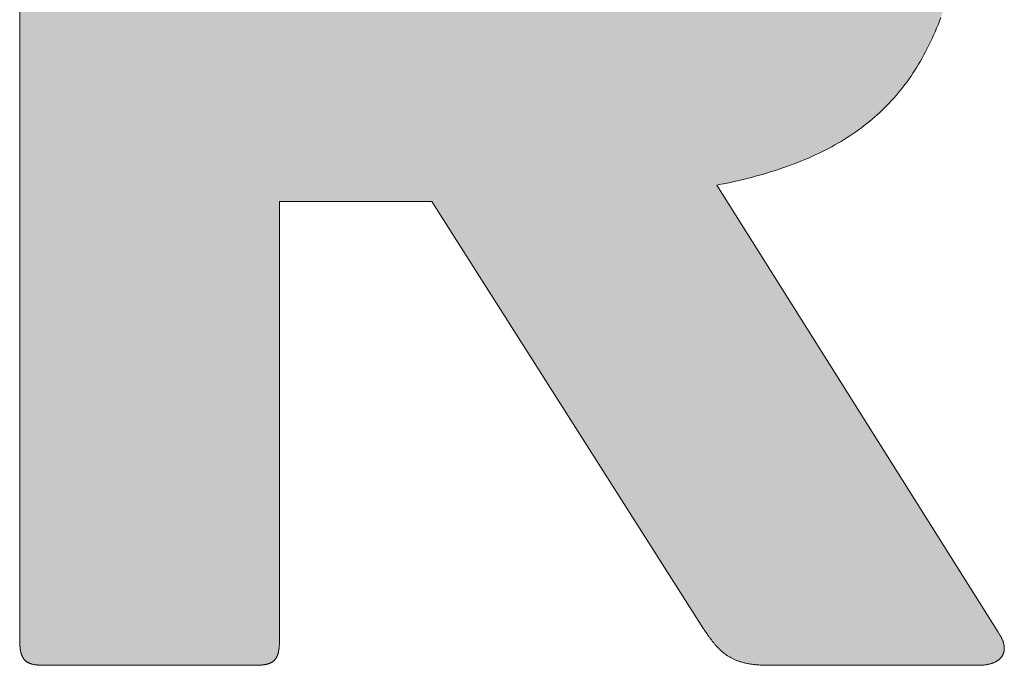
# Model space of a CAD drawing. Units: millimetres. Extents: x 164 to 1004, y 110 to 704.
# Drawn here: x 882 to 886, y 165 to 168 of the extents above; entities that cross this region are included whole.
import ezdxf

# ---------------------------------------------------------------- set-up
doc = ezdxf.new("R2010")
doc.units = ezdxf.units.MM
doc.layers.add('PEN_Blattrahmen', color=7, linetype='Continuous')
doc.layers.add('Peneder_Logo_rot', color=7, linetype='Continuous', lineweight=5, true_color=0xe40026)
doc.styles.add('Peneder_Arial', font='arial.ttf')
doc.styles.add('Peneder_Arial fett', font='arialbd.ttf')

# ---------------------------------------------------------------- blocks, each defined once
blk = doc.blocks.new('*U9')
at = {"layer": 'Peneder_Logo_rot'}
h = blk.add_hatch(color=256, dxfattribs=at)
h.paths.add_polyline_path([(-50.8934, 22.5104), (-50.8934, 22.5092), (-50.8934, 22.508), (-50.8934, 22.5069), (-50.8933, 22.5058), (-50.8933, 22.5047), (-50.8933, 22.5036), (-50.8932, 22.5025), (-50.8932, 22.5015), (-50.8931, 22.5004), (-50.893, 22.4994), (-50.893, 22.4984), (-50.8929, 22.4974), (-50.8928, 22.4965), (-50.8927, 22.4955), (-50.8926, 22.4946), (-50.8925, 22.4937), (-50.8924, 22.4928), (-50.8923, 22.4919), (-50.8921, 22.491), (-50.892, 22.4902), (-50.8918, 22.4894), (-50.8917, 22.4885), (-50.8915, 22.4877), (-50.8913, 22.4869), (-50.8911, 22.4862), (-50.891, 22.4854), (-50.8908, 22.4847), (-50.8905, 22.484), (-50.8903, 22.4832), (-50.8901, 22.4826), (-50.8899, 22.4819), (-50.8896, 22.4812), (-50.8894, 22.4806), (-50.8891, 22.4799), (-50.8888, 22.4793), (-50.8885, 22.4787), (-50.8883, 22.4781), (-50.8879, 22.4775), (-50.8876, 22.4769), (-50.8873, 22.4764), (-50.887, 22.4758), (-50.8866, 22.4753), (-50.8863, 22.4748), (-50.8859, 22.4743), (-50.8855, 22.4738), (-50.8852, 22.4733), (-50.8848, 22.4729), (-50.8843, 22.4724), (-50.8839, 22.472), (-50.8835, 22.4715), (-50.8831, 22.4711), (-50.8826, 22.4707), (-50.8821, 22.4703), (-50.8817, 22.47), (-50.8812, 22.4696), (-50.8807, 22.4692), (-50.8802, 22.4689), (-50.8796, 22.4685), (-50.8791, 22.4682), (-50.8785, 22.4679), (-50.878, 22.4676), (-50.8774, 22.4673), (-50.8768, 22.467), (-50.8762, 22.4668), (-50.8756, 22.4665), (-50.875, 22.4662), (-50.8743, 22.466), (-50.8737, 22.4658), (-50.873, 22.4655), (-50.8724, 22.4653), (-50.8717, 22.4651), (-50.871, 22.4649), (-50.8702, 22.4647), (-50.8695, 22.4646), (-50.8688, 22.4644), (-50.868, 22.4642), (-50.8672, 22.4641), (-50.8664, 22.4639), (-50.8656, 22.4638), (-50.8648, 22.4637), (-50.864, 22.4636), (-50.8631, 22.4635), (-50.8623, 22.4634), (-50.8614, 22.4633), (-50.8605, 22.4632), (-50.8596, 22.4631), (-50.8587, 22.463), (-50.8577, 22.463), (-50.8568, 22.4629), (-50.8558, 22.4628), (-50.8548, 22.4628), (-50.8538, 22.4628), (-50.8528, 22.4627), (-50.8518, 22.4627), (-50.8507, 22.4627), (-50.8496, 22.4627), (-50.8486, 22.4627), (-50.8475, 22.4627), (-50.4597, 22.4627), (-50.4586, 22.4627), (-50.4575, 22.4627), (-50.4564, 22.4627), (-50.4554, 22.4627), (-50.4543, 22.4627), (-50.4533, 22.4628), (-50.4523, 22.4628), (-50.4513, 22.4628), (-50.4503, 22.4629), (-50.4494, 22.463), (-50.4484, 22.463), (-50.4475, 22.4631), (-50.4466, 22.4632), (-50.4457, 22.4633), (-50.4448, 22.4634), (-50.4439, 22.4635), (-50.4431, 22.4636), (-50.4422, 22.4637), (-50.4414, 22.4638), (-50.4406, 22.4639), (-50.4398, 22.4641), (-50.439, 22.4642), (-50.4383, 22.4644), (-50.4375, 22.4646), (-50.4368, 22.4647), (-50.4361, 22.4649), (-50.4354, 22.4651), (-50.4347, 22.4653), (-50.434, 22.4655), (-50.4333, 22.4658), (-50.4327, 22.466), (-50.432, 22.4662), (-50.4314, 22.4665), (-50.4308, 22.4668), (-50.4302, 22.467), (-50.4296, 22.4673), (-50.429, 22.4676), (-50.4285, 22.4679), (-50.4279, 22.4682), (-50.4274, 22.4685), (-50.4269, 22.4689), (-50.4263, 22.4692), (-50.4258, 22.4696), (-50.4254, 22.47), (-50.4249, 22.4703), (-50.4244, 22.4707), (-50.424, 22.4711), (-50.4235, 22.4715), (-50.4231, 22.472), (-50.4227, 22.4724), (-50.4223, 22.4729), (-50.4219, 22.4733), (-50.4215, 22.4738), (-50.4211, 22.4743), (-50.4208, 22.4748), (-50.4204, 22.4753), (-50.4201, 22.4758), (-50.4197, 22.4764), (-50.4194, 22.4769), (-50.4191, 22.4775), (-50.4188, 22.4781), (-50.4185, 22.4787), (-50.4182, 22.4793), (-50.418, 22.4799), (-50.4177, 22.4806), (-50.4175, 22.4812), (-50.4172, 22.4819), (-50.417, 22.4826), (-50.4168, 22.4832), (-50.4165, 22.484), (-50.4163, 22.4847), (-50.4161, 22.4854), (-50.4159, 22.4862), (-50.4158, 22.4869), (-50.4156, 22.4877), (-50.4154, 22.4885), (-50.4153, 22.4894), (-50.4151, 22.4902), (-50.415, 22.491), (-50.4149, 22.4919), (-50.4147, 22.4928), (-50.4146, 22.4937), (-50.4145, 22.4946), (-50.4144, 22.4955), (-50.4143, 22.4965), (-50.4142, 22.4974), (-50.4142, 22.4984), (-50.4141, 22.4994), (-50.414, 22.5004), (-50.414, 22.5015), (-50.4139, 22.5025), (-50.4139, 22.5036), (-50.4138, 22.5047), (-50.4138, 22.5058), (-50.4138, 22.5069), (-50.4137, 22.508), (-50.4137, 22.5092), (-50.4137, 22.5104), (-50.4137, 22.5116), (-50.4137, 23.3186), (-50.1323, 23.3186), (-49.6308, 22.5298), (-49.6299, 22.5285), (-49.629, 22.5271), (-49.6281, 22.5257), (-49.6272, 22.5244), (-49.6263, 22.5231), (-49.6254, 22.5218), (-49.6245, 22.5205), (-49.6236, 22.5192), (-49.6227, 22.518), (-49.6218, 22.5167), (-49.6209, 22.5155), (-49.6201, 22.5143), (-49.6192, 22.5131), (-49.6183, 22.5119), (-49.6174, 22.5107), (-49.6165, 22.5096), (-49.6157, 22.5084), (-49.6148, 22.5073), (-49.6139, 22.5062), (-49.613, 22.5051), (-49.6121, 22.504), (-49.6113, 22.5029), (-49.6104, 22.5019), (-49.6095, 22.5008), (-49.6086, 22.4998), (-49.6077, 22.4988), (-49.6068, 22.4978), (-49.6059, 22.4968), (-49.605, 22.4959), (-49.6041, 22.4949), (-49.6031, 22.494), (-49.6022, 22.493), (-49.6013, 22.4921), (-49.6003, 22.4912), (-49.5994, 22.4903), (-49.5985, 22.4895), (-49.5975, 22.4886), (-49.5965, 22.4878), (-49.5955, 22.4869), (-49.5946, 22.4861), (-49.5936, 22.4853), (-49.5926, 22.4846), (-49.5916, 22.4838), (-49.5905, 22.483), (-49.5895, 22.4823), (-49.5885, 22.4816), (-49.5874, 22.4808), (-49.5864, 22.4801), (-49.5853, 22.4795), (-49.5842, 22.4788), (-49.5831, 22.4781), (-49.582, 22.4775), (-49.5809, 22.4769), (-49.5797, 22.4762), (-49.5786, 22.4756), (-49.5774, 22.475), (-49.5762, 22.4745), (-49.575, 22.4739), (-49.5738, 22.4734), (-49.5726, 22.4728), (-49.5713, 22.4723), (-49.5701, 22.4718), (-49.5688, 22.4713), (-49.5675, 22.4708), (-49.5662, 22.4704), (-49.5649, 22.4699), (-49.5635, 22.4695), (-49.5622, 22.4691), (-49.5608, 22.4687), (-49.5594, 22.4683), (-49.558, 22.4679), (-49.5565, 22.4675), (-49.5551, 22.4672), (-49.5536, 22.4668), (-49.5521, 22.4665), (-49.5506, 22.4662), (-49.549, 22.4659), (-49.5474, 22.4656), (-49.5459, 22.4653), (-49.5442, 22.465), (-49.5426, 22.4648), (-49.5409, 22.4646), (-49.5393, 22.4643), (-49.5376, 22.4641), (-49.5358, 22.464), (-49.5341, 22.4638), (-49.5323, 22.4636), (-49.5305, 22.4635), (-49.5286, 22.4633), (-49.5268, 22.4632), (-49.5249, 22.4631), (-49.523, 22.463), (-49.5211, 22.4629), (-49.5191, 22.4628), (-49.5171, 22.4628), (-49.5151, 22.4627), (-49.513, 22.4627), (-49.5109, 22.4627), (-49.5088, 22.4627), (-49.1237, 22.4627), (-49.1223, 22.4627), (-49.121, 22.4627), (-49.1196, 22.4627), (-49.1183, 22.4628), (-49.117, 22.4629), (-49.1157, 22.463), (-49.1145, 22.4631), (-49.1132, 22.4632), (-49.112, 22.4633), (-49.1108, 22.4635), (-49.1096, 22.4636), (-49.1085, 22.4638), (-49.1073, 22.464), (-49.1062, 22.4642), (-49.1051, 22.4645), (-49.104, 22.4647), (-49.1029, 22.465), (-49.1019, 22.4652), (-49.1008, 22.4655), (-49.0998, 22.4658), (-49.0988, 22.4661), (-49.0979, 22.4665), (-49.0969, 22.4668), (-49.096, 22.4672), (-49.0951, 22.4676), (-49.0942, 22.4679), (-49.0933, 22.4683), (-49.0925, 22.4687), (-49.0916, 22.4692), (-49.0908, 22.4696), (-49.09, 22.4701), (-49.0893, 22.4705), (-49.0885, 22.471), (-49.0878, 22.4715), (-49.0871, 22.472), (-49.0864, 22.4725), (-49.0857, 22.473), (-49.0851, 22.4736), (-49.0844, 22.4741), (-49.0838, 22.4747), (-49.0833, 22.4752), (-49.0827, 22.4758), (-49.0821, 22.4764), (-49.0816, 22.477), (-49.0811, 22.4776), (-49.0806, 22.4783), (-49.0802, 22.4789), (-49.0798, 22.4796), (-49.0793, 22.4802), (-49.0789, 22.4809), (-49.0786, 22.4816), (-49.0782, 22.4823), (-49.0779, 22.483), (-49.0776, 22.4837), (-49.0773, 22.4844), (-49.077, 22.4851), (-49.0768, 22.4859), (-49.0766, 22.4866), (-49.0764, 22.4874), (-49.0762, 22.4881), (-49.0761, 22.4889), (-49.0759, 22.4897), (-49.0758, 22.4905), (-49.0757, 22.4913), (-49.0757, 22.4921), (-49.0756, 22.4929), (-49.0756, 22.4937), (-49.0756, 22.4946), (-49.0756, 22.4954), (-49.0757, 22.4963), (-49.0758, 22.4971), (-49.0758, 22.498), (-49.076, 22.4988), (-49.0761, 22.4997), (-49.0763, 22.5006), (-49.0765, 22.5015), (-49.0767, 22.5024), (-49.0769, 22.5033), (-49.0771, 22.5042), (-49.0774, 22.5051), (-49.0777, 22.5061), (-49.078, 22.507), (-49.0784, 22.5079), (-49.0788, 22.5089), (-49.0792, 22.5098), (-49.0796, 22.5108), (-49.08, 22.5117), (-49.0805, 22.5127), (-49.081, 22.5137), (-49.0815, 22.5147), (-49.082, 22.5156), (-49.0826, 22.5166), (-49.0832, 22.5176), (-49.0838, 22.5186), (-49.0844, 22.5196), (-49.0851, 22.5206), (-49.0857, 22.5216), (-49.0864, 22.5226), (-49.0872, 22.5236), (-49.6064, 23.349), (-49.5981, 23.3506), (-49.5899, 23.3523), (-49.5818, 23.354), (-49.5738, 23.3558), (-49.5659, 23.3576), (-49.558, 23.3595), (-49.5503, 23.3614), (-49.5426, 23.3634), (-49.535, 23.3654), (-49.5275, 23.3675), (-49.52, 23.3696), (-49.5127, 23.3718), (-49.5054, 23.374), (-49.4983, 23.3763), (-49.4912, 23.3786), (-49.4842, 23.381), (-49.4772, 23.3834), (-49.4704, 23.3859), (-49.4636, 23.3884), (-49.4569, 23.391), (-49.4503, 23.3937), (-49.4438, 23.3964), (-49.4373, 23.3991), (-49.4309, 23.4019), (-49.4246, 23.4048), (-49.4184, 23.4077), (-49.4123, 23.4107), (-49.4062, 23.4138), (-49.4002, 23.4169), (-49.3943, 23.42), (-49.3885, 23.4233), (-49.3827, 23.4265), (-49.3771, 23.4299), (-49.3715, 23.4333), (-49.3659, 23.4368), (-49.3605, 23.4403), (-49.3551, 23.4439), (-49.3498, 23.4476), (-49.3446, 23.4513), (-49.3394, 23.4551), (-49.3344, 23.4589), (-49.3294, 23.4628), (-49.3244, 23.4668), (-49.3196, 23.4709), (-49.3148, 23.475), (-49.3101, 23.4792), (-49.3054, 23.4834), (-49.3008, 23.4878), (-49.2963, 23.4922), (-49.2919, 23.4966), (-49.2876, 23.5011), (-49.2833, 23.5057), (-49.2791, 23.5104), (-49.2749, 23.5152), (-49.2708, 23.52), (-49.2668, 23.5249), (-49.2629, 23.5298), (-49.259, 23.5349), (-49.2552, 23.54), (-49.2515, 23.5452), (-49.2478, 23.5504), (-49.2442, 23.5558), (-49.2407, 23.5612), (-49.2372, 23.5667), (-49.2338, 23.5722), (-49.2305, 23.5779), (-49.2272, 23.5836), (-49.224, 23.5894), (-49.2208, 23.5953), (-49.2178, 23.6013), (-49.2147, 23.6073), (-49.2118, 23.6134), (-49.2089, 23.6196), (-49.2061, 23.6259), (-49.2033, 23.6323), (-49.2006, 23.6387), (-49.198, 23.6453), (-49.1954, 23.6519), (-49.1929, 23.6586), (-49.1905, 23.6654), (-49.1881, 23.6722), (-49.1858, 23.6792), (-49.1835, 23.6862), (-49.1813, 23.6934), (-49.1792, 23.7006), (-49.1771, 23.7079), (-49.1751, 23.7153), (-49.1731, 23.7228), (-49.1712, 23.7303), (-49.1693, 23.738), (-49.1676, 23.7458), (-49.1658, 23.7536), (-49.1641, 23.7615), (-49.1625, 23.7696), (-49.161, 23.7777), (-49.1595, 23.7859), (-49.158, 23.7942), (-49.1566, 23.8026), (-49.1553, 23.8111), (-49.154, 23.8197), (-49.1528, 23.8284), (-49.1516, 23.8372), (-49.1505, 23.846), (-49.1494, 23.855), (-49.1484, 23.8641), (-49.1475, 23.8732), (-49.1466, 23.8825), (-49.1457, 23.8919), (-49.1449, 23.9013), (-49.1442, 23.9109), (-49.1435, 23.9206), (-49.1428, 23.9303), (-49.1422, 23.9402), (-49.1417, 23.9502), (-49.1412, 23.9603), (-49.1408, 23.9704), (-49.1404, 23.9807), (-49.14, 23.9911), (-49.1398, 24.0016), (-49.1395, 24.0122), (-49.1393, 24.0229), (-49.1392, 24.0337), (-49.1391, 24.0446), (-49.139, 24.0556), (-49.139, 24.0685), (-49.1391, 24.0831), (-49.1393, 24.0975), (-49.1396, 24.1117), (-49.1399, 24.1257), (-49.1404, 24.1396), (-49.1409, 24.1533), (-49.1415, 24.1669), (-49.1423, 24.1803), (-49.1431, 24.1935), (-49.144, 24.2066), (-49.145, 24.2195), (-49.1461, 24.2323), (-49.1473, 24.2449), (-49.1486, 24.2573), (-49.15, 24.2696), (-49.1514, 24.2817), (-49.153, 24.2937), (-49.1547, 24.3055), (-49.1565, 24.3172), (-49.1584, 24.3287), (-49.1604, 24.34), (-49.1625, 24.3512), (-49.1647, 24.3623), (-49.1669, 24.3732), (-49.1693, 24.3839), (-49.1718, 24.3945), (-49.1745, 24.405), (-49.1772, 24.4153), (-49.18, 24.4255), (-49.1829, 24.4355), (-49.186, 24.4454), (-49.1891, 24.4551), (-49.1924, 24.4647), (-49.1957, 24.4741), (-49.1992, 24.4834), (-49.2028, 24.4926), (-49.2065, 24.5016), (-49.2103, 24.5105), (-49.2142, 24.5193), (-49.2183, 24.5279), (-49.2224, 24.5364), (-49.2267, 24.5447), (-49.2311, 24.5529), (-49.2356, 24.561), (-49.2402, 24.5689), (-49.2449, 24.5767), (-49.2498, 24.5844), (-49.2548, 24.592), (-49.2599, 24.5994), (-49.2651, 24.6067), (-49.2704, 24.6138), (-49.2759, 24.6209), (-49.2815, 24.6278), (-49.2872, 24.6346), (-49.293, 24.6412), (-49.299, 24.6478), (-49.3051, 24.6542), (-49.3113, 24.6605), (-49.3176, 24.6666), (-49.3241, 24.6727), (-49.3307, 24.6786), (-49.3374, 24.6844), (-49.3443, 24.6901), (-49.3512, 24.6957), (-49.3584, 24.7011), (-49.3656, 24.7065), (-49.373, 24.7117), (-49.3805, 24.7168), (-49.3881, 24.7218), (-49.3959, 24.7267), (-49.4038, 24.7315), (-49.4119, 24.7361), (-49.4201, 24.7407), (-49.4284, 24.7451), (-49.4369, 24.7495), (-49.4455, 24.7537), (-49.4542, 24.7578), (-49.4631, 24.7619), (-49.4721, 24.7658), (-49.4813, 24.7696), (-49.4906, 24.7733), (-49.5, 24.7769), (-49.5096, 24.7804), (-49.5193, 24.7838), (-49.5292, 24.7871), (-49.5392, 24.7903), (-49.5494, 24.7934), (-49.5597, 24.7964), (-49.5702, 24.7993), (-49.5808, 24.8021), (-49.5916, 24.8048), (-49.6025, 24.8075), (-49.6135, 24.81), (-49.6248, 24.8124), (-49.6361, 24.8148), (-49.6476, 24.817), (-49.6593, 24.8192), (-49.6711, 24.8212), (-49.6831, 24.8232), (-49.6952, 24.8251), (-49.7075, 24.8269), (-49.7199, 24.8287), (-49.7325, 24.8303), (-49.7453, 24.8319), (-49.7582, 24.8333), (-49.7713, 24.8347), (-49.7845, 24.836), (-49.7979, 24.8372), (-49.8115, 24.8384), (-49.8252, 24.8394), (-49.839, 24.8404), (-49.8531, 24.8413), (-49.8673, 24.8422), (-49.8816, 24.8429), (-49.8962, 24.8436), (-49.9109, 24.8442), (-49.9257, 24.8447), (-49.9408, 24.8452), (-49.956, 24.8456), (-49.9713, 24.8459), (-49.9869, 24.8461), (-50.0026, 24.8463), (-50.0184, 24.8464), (-50.0345, 24.8464), (-50.0421, 24.8464), (-50.0497, 24.8464), (-50.0574, 24.8464), (-50.0651, 24.8464), (-50.0728, 24.8464), (-50.0805, 24.8463), (-50.0883, 24.8463), (-50.0961, 24.8462), (-50.1039, 24.8462), (-50.1117, 24.8461), (-50.1196, 24.8461), (-50.1274, 24.846), (-50.1353, 24.8459), (-50.1432, 24.8459), (-50.1512, 24.8458), (-50.1591, 24.8457), (-50.1671, 24.8456), (-50.1751, 24.8455), (-50.1831, 24.8454), (-50.1911, 24.8453), (-50.1992, 24.8451), (-50.2073, 24.845), (-50.2153, 24.8449), (-50.2234, 24.8447), (-50.2315, 24.8446), (-50.2397, 24.8444), (-50.2478, 24.8443), (-50.256, 24.8441), (-50.2642, 24.8439), (-50.2723, 24.8437), (-50.2805, 24.8436), (-50.2888, 24.8434), (-50.297, 24.8432), (-50.3052, 24.8429), (-50.3135, 24.8427), (-50.3217, 24.8425), (-50.33, 24.8423), (-50.3383, 24.842), (-50.3466, 24.8418), (-50.3549, 24.8415), (-50.3632, 24.8413), (-50.3716, 24.841), (-50.3799, 24.8408), (-50.3882, 24.8405), (-50.3966, 24.8402), (-50.4049, 24.8399), (-50.4133, 24.8396), (-50.4217, 24.8393), (-50.43, 24.839), (-50.4384, 24.8386), (-50.4468, 24.8383), (-50.4552, 24.838), (-50.4636, 24.8376), (-50.472, 24.8373), (-50.4804, 24.8369), (-50.4888, 24.8365), (-50.4972, 24.8362), (-50.5056, 24.8358), (-50.5141, 24.8354), (-50.5225, 24.835), (-50.5309, 24.8346), (-50.5393, 24.8342), (-50.5477, 24.8337), (-50.5561, 24.8333), (-50.5646, 24.8329), (-50.573, 24.8324), (-50.5814, 24.832), (-50.5898, 24.8315), (-50.5982, 24.831), (-50.6066, 24.8305), (-50.615, 24.8301), (-50.6234, 24.8296), (-50.6318, 24.829), (-50.6402, 24.8285), (-50.6486, 24.828), (-50.657, 24.8275), (-50.6654, 24.8269), (-50.6737, 24.8264), (-50.6821, 24.8258), (-50.6905, 24.8253), (-50.6988, 24.8247), (-50.7072, 24.8241), (-50.7155, 24.8235), (-50.7238, 24.8229), (-50.7322, 24.8223), (-50.7405, 24.8217), (-50.7488, 24.8211), (-50.7571, 24.8204), (-50.7653, 24.8198), (-50.7736, 24.8191), (-50.7819, 24.8185), (-50.7901, 24.8178), (-50.7983, 24.8171), (-50.8066, 24.8164), (-50.8148, 24.8157), (-50.823, 24.815), (-50.8311, 24.8143), (-50.8393, 24.8136), (-50.8475, 24.8128), (-50.8486, 24.8127), (-50.8496, 24.8127), (-50.8507, 24.8126), (-50.8518, 24.8125), (-50.8528, 24.8124), (-50.8538, 24.8123), (-50.8548, 24.8122), (-50.8558, 24.812), (-50.8568, 24.8119), (-50.8577, 24.8118), (-50.8587, 24.8117), (-50.8596, 24.8116), (-50.8605, 24.8115), (-50.8614, 24.8113), (-50.8623, 24.8112), (-50.8631, 24.8111), (-50.864, 24.8109), (-50.8648, 24.8108), (-50.8656, 24.8106), (-50.8664, 24.8105), (-50.8672, 24.8103), (-50.868, 24.8101), (-50.8688, 24.81), (-50.8695, 24.8098), (-50.8702, 24.8096), (-50.871, 24.8094), (-50.8717, 24.8092), (-50.8724, 24.809), (-50.873, 24.8088), (-50.8737, 24.8086), (-50.8743, 24.8084), (-50.875, 24.8081), (-50.8756, 24.8079), (-50.8762, 24.8077), (-50.8768, 24.8074), (-50.8774, 24.8072), (-50.878, 24.8069), (-50.8785, 24.8066), (-50.8791, 24.8064), (-50.8796, 24.8061), (-50.8802, 24.8058), (-50.8807, 24.8055), (-50.8812, 24.8052), (-50.8817, 24.8049), (-50.8821, 24.8045), (-50.8826, 24.8042), (-50.8831, 24.8039), (-50.8835, 24.8035), (-50.8839, 24.8031), (-50.8843, 24.8028), (-50.8848, 24.8024), (-50.8852, 24.802), (-50.8855, 24.8016), (-50.8859, 24.8012), (-50.8863, 24.8008), (-50.8866, 24.8004), (-50.887, 24.7999), (-50.8873, 24.7995), (-50.8876, 24.799), (-50.8879, 24.7985), (-50.8883, 24.798), (-50.8885, 24.7976), (-50.8888, 24.797), (-50.8891, 24.7965), (-50.8894, 24.796), (-50.8896, 24.7955), (-50.8899, 24.7949), (-50.8901, 24.7943), (-50.8903, 24.7938), (-50.8905, 24.7932), (-50.8908, 24.7926), (-50.891, 24.792), (-50.8911, 24.7913), (-50.8913, 24.7907), (-50.8915, 24.7901), (-50.8917, 24.7894), (-50.8918, 24.7887), (-50.892, 24.788), (-50.8921, 24.7873), (-50.8923, 24.7866), (-50.8924, 24.7859), (-50.8925, 24.7851), (-50.8926, 24.7844), (-50.8927, 24.7836), (-50.8928, 24.7828), (-50.8929, 24.782), (-50.893, 24.7812), (-50.893, 24.7803), (-50.8931, 24.7795), (-50.8932, 24.7786), (-50.8932, 24.7777), (-50.8933, 24.7768), (-50.8933, 24.7759), (-50.8933, 24.775), (-50.8934, 24.7741), (-50.8934, 24.7731), (-50.8934, 24.7721), (-50.8934, 24.7711), (-50.8934, 24.7701), (-50.8934, 22.5116)])
h.paths.add_polyline_path([(-50.4137, 24.428), (-50.0834, 24.428), (-50.0747, 24.428), (-50.0661, 24.428), (-50.0576, 24.4279), (-50.0492, 24.4278), (-50.0409, 24.4276), (-50.0327, 24.4275), (-50.0245, 24.4273), (-50.0165, 24.4271), (-50.0086, 24.4268), (-50.0008, 24.4265), (-49.9931, 24.4262), (-49.9855, 24.4258), (-49.978, 24.4254), (-49.9706, 24.425), (-49.9633, 24.4245), (-49.9561, 24.424), (-49.9489, 24.4235), (-49.9419, 24.4229), (-49.935, 24.4223), (-49.9281, 24.4217), (-49.9214, 24.421), (-49.9147, 24.4203), (-49.9082, 24.4195), (-49.9017, 24.4187), (-49.8953, 24.4179), (-49.889, 24.417), (-49.8828, 24.416), (-49.8767, 24.4151), (-49.8707, 24.4141), (-49.8648, 24.413), (-49.8589, 24.4119), (-49.8532, 24.4108), (-49.8475, 24.4096), (-49.8419, 24.4084), (-49.8364, 24.4071), (-49.831, 24.4058), (-49.8257, 24.4044), (-49.8204, 24.403), (-49.8153, 24.4015), (-49.8102, 24.4), (-49.8052, 24.3985), (-49.8003, 24.3969), (-49.7955, 24.3952), (-49.7907, 24.3935), (-49.786, 24.3917), (-49.7814, 24.3899), (-49.7769, 24.3881), (-49.7725, 24.3862), (-49.7681, 24.3842), (-49.7639, 24.3822), (-49.7597, 24.3801), (-49.7555, 24.378), (-49.7515, 24.3759), (-49.7475, 24.3736), (-49.7436, 24.3713), (-49.7398, 24.369), (-49.736, 24.3666), (-49.7324, 24.3642), (-49.7288, 24.3616), (-49.7252, 24.3591), (-49.7218, 24.3565), (-49.7184, 24.3538), (-49.7151, 24.351), (-49.7118, 24.3482), (-49.7086, 24.3454), (-49.7055, 24.3425), (-49.7025, 24.3395), (-49.6995, 24.3364), (-49.6966, 24.3333), (-49.6938, 24.3302), (-49.691, 24.3269), (-49.6883, 24.3236), (-49.6857, 24.3203), (-49.6831, 24.3168), (-49.6806, 24.3134), (-49.6781, 24.3098), (-49.6757, 24.3062), (-49.6734, 24.3025), (-49.6711, 24.2987), (-49.6689, 24.2949), (-49.6668, 24.291), (-49.6647, 24.2871), (-49.6627, 24.283), (-49.6607, 24.2789), (-49.6588, 24.2748), (-49.657, 24.2705), (-49.6552, 24.2662), (-49.6535, 24.2619), (-49.6518, 24.2574), (-49.6502, 24.2529), (-49.6486, 24.2483), (-49.6471, 24.2436), (-49.6457, 24.2389), (-49.6443, 24.2341), (-49.6429, 24.2292), (-49.6416, 24.2242), (-49.6404, 24.2192), (-49.6392, 24.214), (-49.6381, 24.2088), (-49.637, 24.2036), (-49.6359, 24.1982), (-49.635, 24.1928), (-49.634, 24.1873), (-49.6331, 24.1817), (-49.6323, 24.176), (-49.6315, 24.1703), (-49.6307, 24.1644), (-49.63, 24.1585), (-49.6294, 24.1525), (-49.6288, 24.1464), (-49.6282, 24.1403), (-49.6277, 24.134), (-49.6272, 24.1277), (-49.6268, 24.1213), (-49.6264, 24.1148), (-49.626, 24.1082), (-49.6257, 24.1016), (-49.6254, 24.0948), (-49.6252, 24.088), (-49.625, 24.0811), (-49.6249, 24.074), (-49.6247, 24.0669), (-49.6247, 24.0597), (-49.6246, 24.0525), (-49.6246, 24.045), (-49.6247, 24.0376), (-49.6247, 24.0303), (-49.6249, 24.0231), (-49.625, 24.016), (-49.6252, 24.009), (-49.6254, 24.0021), (-49.6257, 23.9953), (-49.626, 23.9885), (-49.6264, 23.9819), (-49.6268, 23.9754), (-49.6272, 23.969), (-49.6277, 23.9626), (-49.6282, 23.9564), (-49.6288, 23.9502), (-49.6294, 23.9442), (-49.63, 23.9382), (-49.6307, 23.9323), (-49.6315, 23.9265), (-49.6323, 23.9208), (-49.6331, 23.9152), (-49.634, 23.9097), (-49.635, 23.9043), (-49.6359, 23.8989), (-49.637, 23.8937), (-49.6381, 23.8885), (-49.6392, 23.8834), (-49.6404, 23.8784), (-49.6416, 23.8735), (-49.6429, 23.8686), (-49.6443, 23.8639), (-49.6457, 23.8592), (-49.6471, 23.8546), (-49.6486, 23.8501), (-49.6502, 23.8456), (-49.6518, 23.8413), (-49.6535, 23.837), (-49.6552, 23.8328), (-49.657, 23.8287), (-49.6588, 23.8246), (-49.6607, 23.8206), (-49.6627, 23.8167), (-49.6647, 23.8129), (-49.6668, 23.8092), (-49.6689, 23.8055), (-49.6711, 23.8019), (-49.6734, 23.7983), (-49.6757, 23.7949), (-49.6781, 23.7915), (-49.6806, 23.7881), (-49.6831, 23.7849), (-49.6857, 23.7817), (-49.6883, 23.7786), (-49.691, 23.7755), (-49.6938, 23.7725), (-49.6966, 23.7696), (-49.6995, 23.7668), (-49.7025, 23.764), (-49.7055, 23.7612), (-49.7086, 23.7586), (-49.7118, 23.756), (-49.7151, 23.7534), (-49.7184, 23.7509), (-49.7218, 23.7485), (-49.7252, 23.7462), (-49.7288, 23.7439), (-49.7324, 23.7416), (-49.736, 23.7394), (-49.7398, 23.7373), (-49.7436, 23.7352), (-49.7475, 23.7332), (-49.7515, 23.7312), (-49.7555, 23.7293), (-49.7597, 23.7275), (-49.7639, 23.7257), (-49.7681, 23.7239), (-49.7725, 23.7222), (-49.7769, 23.7206), (-49.7814, 23.719), (-49.786, 23.7174), (-49.7907, 23.7159), (-49.7955, 23.7144), (-49.8003, 23.713), (-49.8052, 23.7117), (-49.8102, 23.7104), (-49.8153, 23.7091), (-49.8204, 23.7079), (-49.8257, 23.7067), (-49.831, 23.7056), (-49.8364, 23.7045), (-49.8419, 23.7034), (-49.8475, 23.7024), (-49.8532, 23.7015), (-49.8589, 23.7005), (-49.8648, 23.6996), (-49.8707, 23.6988), (-49.8767, 23.698), (-49.8828, 23.6972), (-49.889, 23.6965), (-49.8953, 23.6958), (-49.9017, 23.6951), (-49.9082, 23.6945), (-49.9147, 23.6939), (-49.9214, 23.6933), (-49.9281, 23.6928), (-49.935, 23.6923), (-49.9419, 23.6918), (-49.9489, 23.6914), (-49.9561, 23.691), (-49.9633, 23.6906), (-49.9706, 23.6903), (-49.978, 23.69), (-49.9855, 23.6897), (-49.9931, 23.6894), (-50.0008, 23.6892), (-50.0086, 23.689), (-50.0165, 23.6888), (-50.0245, 23.6886), (-50.0327, 23.6885), (-50.0409, 23.6884), (-50.0492, 23.6883), (-50.0576, 23.6882), (-50.0661, 23.6882), (-50.0747, 23.6881), (-50.0834, 23.6881), (-50.4137, 23.6881)], flags=16)
for p, q in [((-50.8934, 24.7701), (-50.8934, 22.5116)), ((-49.6064, 23.349), (-49.0872, 22.5236)), ((-50.4137, 22.5116), (-50.4137, 23.3186)), ((-50.4137, 23.3186), (-50.1323, 23.3186)), ((-50.1323, 23.3186), (-49.6308, 22.5298)), ((-50.8475, 22.4627), (-50.4597, 22.4627)), ((-49.5088, 22.4627), (-49.1237, 22.4627))]:
    blk.add_line(p, q, dxfattribs=at)
at = {"layer": 'Peneder_Logo_rot', "lineweight": 0}
for points in [[(-49.6064, 23.349), (-49.5981, 23.3506), (-49.5899, 23.3523), (-49.5818, 23.354), (-49.5738, 23.3558), (-49.5659, 23.3576), (-49.558, 23.3595), (-49.5503, 23.3614), (-49.5426, 23.3634), (-49.535, 23.3654), (-49.5275, 23.3675), (-49.52, 23.3696), (-49.5127, 23.3718), (-49.5054, 23.374), (-49.4983, 23.3763), (-49.4912, 23.3786), (-49.4842, 23.381), (-49.4772, 23.3834), (-49.4704, 23.3859), (-49.4636, 23.3884), (-49.4569, 23.391), (-49.4503, 23.3937), (-49.4438, 23.3964), (-49.4373, 23.3991), (-49.4309, 23.4019), (-49.4246, 23.4048), (-49.4184, 23.4077), (-49.4123, 23.4107), (-49.4062, 23.4138), (-49.4002, 23.4169), (-49.3943, 23.42), (-49.3885, 23.4233), (-49.3827, 23.4265), (-49.3771, 23.4299), (-49.3715, 23.4333), (-49.3659, 23.4368), (-49.3605, 23.4403), (-49.3551, 23.4439), (-49.3498, 23.4476), (-49.3446, 23.4513), (-49.3394, 23.4551), (-49.3344, 23.4589), (-49.3294, 23.4628), (-49.3244, 23.4668), (-49.3196, 23.4709), (-49.3148, 23.475), (-49.3101, 23.4792), (-49.3054, 23.4834), (-49.3008, 23.4878), (-49.2963, 23.4922), (-49.2919, 23.4966), (-49.2876, 23.5011), (-49.2833, 23.5057), (-49.2791, 23.5104), (-49.2749, 23.5152), (-49.2708, 23.52), (-49.2668, 23.5249), (-49.2629, 23.5298), (-49.259, 23.5349), (-49.2552, 23.54), (-49.2515, 23.5452), (-49.2478, 23.5504), (-49.2442, 23.5558), (-49.2407, 23.5612), (-49.2372, 23.5667), (-49.2338, 23.5722), (-49.2305, 23.5779), (-49.2272, 23.5836), (-49.224, 23.5894), (-49.2208, 23.5953), (-49.2178, 23.6013), (-49.2147, 23.6073), (-49.2118, 23.6134), (-49.2089, 23.6196), (-49.2061, 23.6259), (-49.2033, 23.6323), (-49.2006, 23.6387), (-49.198, 23.6453), (-49.1954, 23.6519), (-49.1929, 23.6586)], [(-49.6308, 22.5298), (-49.6299, 22.5285), (-49.629, 22.5271), (-49.6281, 22.5257), (-49.6272, 22.5244), (-49.6263, 22.5231), (-49.6254, 22.5218), (-49.6245, 22.5205), (-49.6236, 22.5192), (-49.6227, 22.518), (-49.6218, 22.5167), (-49.6209, 22.5155), (-49.6201, 22.5143), (-49.6192, 22.5131), (-49.6183, 22.5119), (-49.6174, 22.5107), (-49.6165, 22.5096), (-49.6157, 22.5084), (-49.6148, 22.5073), (-49.6139, 22.5062), (-49.613, 22.5051), (-49.6121, 22.504), (-49.6113, 22.5029), (-49.6104, 22.5019), (-49.6095, 22.5008), (-49.6086, 22.4998), (-49.6077, 22.4988), (-49.6068, 22.4978), (-49.6059, 22.4968), (-49.605, 22.4959), (-49.6041, 22.4949), (-49.6031, 22.494), (-49.6022, 22.493), (-49.6013, 22.4921), (-49.6003, 22.4912), (-49.5994, 22.4903), (-49.5985, 22.4895), (-49.5975, 22.4886), (-49.5965, 22.4878), (-49.5955, 22.4869), (-49.5946, 22.4861), (-49.5936, 22.4853), (-49.5926, 22.4846), (-49.5916, 22.4838), (-49.5905, 22.483), (-49.5895, 22.4823), (-49.5885, 22.4816), (-49.5874, 22.4808), (-49.5864, 22.4801), (-49.5853, 22.4795), (-49.5842, 22.4788), (-49.5831, 22.4781), (-49.582, 22.4775), (-49.5809, 22.4769), (-49.5797, 22.4762), (-49.5786, 22.4756), (-49.5774, 22.475), (-49.5762, 22.4745), (-49.575, 22.4739), (-49.5738, 22.4734), (-49.5726, 22.4728), (-49.5713, 22.4723), (-49.5701, 22.4718), (-49.5688, 22.4713), (-49.5675, 22.4708), (-49.5662, 22.4704), (-49.5649, 22.4699), (-49.5635, 22.4695), (-49.5622, 22.4691), (-49.5608, 22.4687), (-49.5594, 22.4683), (-49.558, 22.4679), (-49.5565, 22.4675), (-49.5551, 22.4672), (-49.5536, 22.4668), (-49.5521, 22.4665), (-49.5506, 22.4662), (-49.549, 22.4659), (-49.5474, 22.4656), (-49.5459, 22.4653), (-49.5442, 22.465), (-49.5426, 22.4648), (-49.5409, 22.4646), (-49.5393, 22.4643), (-49.5376, 22.4641), (-49.5358, 22.464), (-49.5341, 22.4638), (-49.5323, 22.4636), (-49.5305, 22.4635), (-49.5286, 22.4633), (-49.5268, 22.4632), (-49.5249, 22.4631), (-49.523, 22.463), (-49.5211, 22.4629), (-49.5191, 22.4628), (-49.5171, 22.4628), (-49.5151, 22.4627), (-49.513, 22.4627), (-49.5109, 22.4627), (-49.5088, 22.4627)], [(-49.1237, 22.4627), (-49.1223, 22.4627), (-49.121, 22.4627), (-49.1196, 22.4627), (-49.1183, 22.4628), (-49.117, 22.4629), (-49.1157, 22.463), (-49.1145, 22.4631), (-49.1132, 22.4632), (-49.112, 22.4633), (-49.1108, 22.4635), (-49.1096, 22.4636), (-49.1085, 22.4638), (-49.1073, 22.464), (-49.1062, 22.4642), (-49.1051, 22.4645), (-49.104, 22.4647), (-49.1029, 22.465), (-49.1019, 22.4652), (-49.1008, 22.4655), (-49.0998, 22.4658), (-49.0988, 22.4661), (-49.0979, 22.4665), (-49.0969, 22.4668), (-49.096, 22.4672), (-49.0951, 22.4676), (-49.0942, 22.4679), (-49.0933, 22.4683), (-49.0925, 22.4687), (-49.0916, 22.4692), (-49.0908, 22.4696), (-49.09, 22.4701), (-49.0893, 22.4705), (-49.0885, 22.471), (-49.0878, 22.4715), (-49.0871, 22.472), (-49.0864, 22.4725), (-49.0857, 22.473), (-49.0851, 22.4736), (-49.0844, 22.4741), (-49.0838, 22.4747), (-49.0833, 22.4752), (-49.0827, 22.4758), (-49.0821, 22.4764), (-49.0816, 22.477), (-49.0811, 22.4776), (-49.0806, 22.4783), (-49.0802, 22.4789), (-49.0798, 22.4796), (-49.0793, 22.4802), (-49.0789, 22.4809), (-49.0786, 22.4816), (-49.0782, 22.4823), (-49.0779, 22.483), (-49.0776, 22.4837), (-49.0773, 22.4844), (-49.077, 22.4851), (-49.0768, 22.4859), (-49.0766, 22.4866), (-49.0764, 22.4874), (-49.0762, 22.4881), (-49.0761, 22.4889), (-49.0759, 22.4897), (-49.0758, 22.4905), (-49.0757, 22.4913), (-49.0757, 22.4921), (-49.0756, 22.4929), (-49.0756, 22.4937), (-49.0756, 22.4946), (-49.0756, 22.4954), (-49.0757, 22.4963), (-49.0758, 22.4971), (-49.0758, 22.498), (-49.076, 22.4988), (-49.0761, 22.4997), (-49.0763, 22.5006), (-49.0765, 22.5015), (-49.0767, 22.5024), (-49.0769, 22.5033), (-49.0771, 22.5042), (-49.0774, 22.5051), (-49.0777, 22.5061), (-49.078, 22.507), (-49.0784, 22.5079), (-49.0788, 22.5089), (-49.0792, 22.5098), (-49.0796, 22.5108), (-49.08, 22.5117), (-49.0805, 22.5127), (-49.081, 22.5137), (-49.0815, 22.5147), (-49.082, 22.5156), (-49.0826, 22.5166), (-49.0832, 22.5176), (-49.0838, 22.5186), (-49.0844, 22.5196), (-49.0851, 22.5206), (-49.0857, 22.5216), (-49.0864, 22.5226), (-49.0872, 22.5236)], [(-50.8934, 22.5116), (-50.8934, 22.5104), (-50.8934, 22.5092), (-50.8934, 22.508), (-50.8934, 22.5069), (-50.8933, 22.5058), (-50.8933, 22.5047), (-50.8933, 22.5036), (-50.8932, 22.5025), (-50.8932, 22.5015), (-50.8931, 22.5004), (-50.893, 22.4994), (-50.893, 22.4984), (-50.8929, 22.4974), (-50.8928, 22.4965), (-50.8927, 22.4955), (-50.8926, 22.4946), (-50.8925, 22.4937), (-50.8924, 22.4928), (-50.8923, 22.4919), (-50.8921, 22.491), (-50.892, 22.4902), (-50.8918, 22.4894), (-50.8917, 22.4885), (-50.8915, 22.4877), (-50.8913, 22.4869), (-50.8911, 22.4862), (-50.891, 22.4854), (-50.8908, 22.4847), (-50.8905, 22.484), (-50.8903, 22.4832), (-50.8901, 22.4826), (-50.8899, 22.4819), (-50.8896, 22.4812), (-50.8894, 22.4806), (-50.8891, 22.4799), (-50.8888, 22.4793), (-50.8885, 22.4787), (-50.8883, 22.4781), (-50.8879, 22.4775), (-50.8876, 22.4769), (-50.8873, 22.4764), (-50.887, 22.4758), (-50.8866, 22.4753), (-50.8863, 22.4748), (-50.8859, 22.4743), (-50.8855, 22.4738), (-50.8852, 22.4733), (-50.8848, 22.4729), (-50.8843, 22.4724), (-50.8839, 22.472), (-50.8835, 22.4715), (-50.8831, 22.4711), (-50.8826, 22.4707), (-50.8821, 22.4703), (-50.8817, 22.47), (-50.8812, 22.4696), (-50.8807, 22.4692), (-50.8802, 22.4689), (-50.8796, 22.4685), (-50.8791, 22.4682), (-50.8785, 22.4679), (-50.878, 22.4676), (-50.8774, 22.4673), (-50.8768, 22.467), (-50.8762, 22.4668), (-50.8756, 22.4665), (-50.875, 22.4662), (-50.8743, 22.466), (-50.8737, 22.4658), (-50.873, 22.4655), (-50.8724, 22.4653), (-50.8717, 22.4651), (-50.871, 22.4649), (-50.8702, 22.4647), (-50.8695, 22.4646), (-50.8688, 22.4644), (-50.868, 22.4642), (-50.8672, 22.4641), (-50.8664, 22.4639), (-50.8656, 22.4638), (-50.8648, 22.4637), (-50.864, 22.4636), (-50.8631, 22.4635), (-50.8623, 22.4634), (-50.8614, 22.4633), (-50.8605, 22.4632), (-50.8596, 22.4631), (-50.8587, 22.463), (-50.8577, 22.463), (-50.8568, 22.4629), (-50.8558, 22.4628), (-50.8548, 22.4628), (-50.8538, 22.4628), (-50.8528, 22.4627), (-50.8518, 22.4627), (-50.8507, 22.4627), (-50.8496, 22.4627), (-50.8486, 22.4627), (-50.8475, 22.4627)], [(-50.4597, 22.4627), (-50.4586, 22.4627), (-50.4575, 22.4627), (-50.4564, 22.4627), (-50.4554, 22.4627), (-50.4543, 22.4627), (-50.4533, 22.4628), (-50.4523, 22.4628), (-50.4513, 22.4628), (-50.4503, 22.4629), (-50.4494, 22.463), (-50.4484, 22.463), (-50.4475, 22.4631), (-50.4466, 22.4632), (-50.4457, 22.4633), (-50.4448, 22.4634), (-50.4439, 22.4635), (-50.4431, 22.4636), (-50.4422, 22.4637), (-50.4414, 22.4638), (-50.4406, 22.4639), (-50.4398, 22.4641), (-50.439, 22.4642), (-50.4383, 22.4644), (-50.4375, 22.4646), (-50.4368, 22.4647), (-50.4361, 22.4649), (-50.4354, 22.4651), (-50.4347, 22.4653), (-50.434, 22.4655), (-50.4333, 22.4658), (-50.4327, 22.466), (-50.432, 22.4662), (-50.4314, 22.4665), (-50.4308, 22.4668), (-50.4302, 22.467), (-50.4296, 22.4673), (-50.429, 22.4676), (-50.4285, 22.4679), (-50.4279, 22.4682), (-50.4274, 22.4685), (-50.4269, 22.4689), (-50.4263, 22.4692), (-50.4258, 22.4696), (-50.4254, 22.47), (-50.4249, 22.4703), (-50.4244, 22.4707), (-50.424, 22.4711), (-50.4235, 22.4715), (-50.4231, 22.472), (-50.4227, 22.4724), (-50.4223, 22.4729), (-50.4219, 22.4733), (-50.4215, 22.4738), (-50.4211, 22.4743), (-50.4208, 22.4748), (-50.4204, 22.4753), (-50.4201, 22.4758), (-50.4197, 22.4764), (-50.4194, 22.4769), (-50.4191, 22.4775), (-50.4188, 22.4781), (-50.4185, 22.4787), (-50.4182, 22.4793), (-50.418, 22.4799), (-50.4177, 22.4806), (-50.4175, 22.4812), (-50.4172, 22.4819), (-50.417, 22.4826), (-50.4168, 22.4832), (-50.4165, 22.484), (-50.4163, 22.4847), (-50.4161, 22.4854), (-50.4159, 22.4862), (-50.4158, 22.4869), (-50.4156, 22.4877), (-50.4154, 22.4885), (-50.4153, 22.4894), (-50.4151, 22.4902), (-50.415, 22.491), (-50.4149, 22.4919), (-50.4147, 22.4928), (-50.4146, 22.4937), (-50.4145, 22.4946), (-50.4144, 22.4955), (-50.4143, 22.4965), (-50.4142, 22.4974), (-50.4142, 22.4984), (-50.4141, 22.4994), (-50.414, 22.5004), (-50.414, 22.5015), (-50.4139, 22.5025), (-50.4139, 22.5036), (-50.4138, 22.5047), (-50.4138, 22.5058), (-50.4138, 22.5069), (-50.4137, 22.508), (-50.4137, 22.5092), (-50.4137, 22.5104), (-50.4137, 22.5116)]]:
    blk.add_lwpolyline(points, dxfattribs=at)
for tag, p, height, style in [('GEN-TITLE-NAME', (-70.0168, 46.4185), 2.5, 'Peneder_Arial'), ('GEN-TITLE-DAT', (-33.7, 46.4145), 2.5, 'Peneder_Arial'), ('PLANINHALT', (-179.5006, 45.439), 3.5, 'Peneder_Arial fett'), ('PLANINHALT2', (-179.5006, 36.7289), 3.5, 'Peneder_Arial fett'), ('POSINDEX_MAßSTAB', (-33.7168, 37.4603), 2.5, 'Peneder_Arial'), ('BLATTFORMAT', (-70.0168, 37.4603), 2.5, 'Peneder_Arial'), ('PLANINHALT3', (-179.5006, 28.9289), 3.5, 'Peneder_Arial'), ('ZEICHNUNGSNUMMER', (-179.5006, 21.1289), 3.5, 'Peneder_Arial')]:
    blk.add_attdef(tag, p, '', height=height, dxfattribs=dict(style=style))

msp = doc.modelspace()

# ---------------------------------------------------------------- block references
at = {"layer": 'PEN_Blattrahmen', "lineweight": 0, "xscale": 2, "yscale": 2, "zscale": 2}
msp.add_blockref('*U9', (983.8920947, 120.4721749), dxfattribs=at)

doc.saveas('drawing.dxf')
